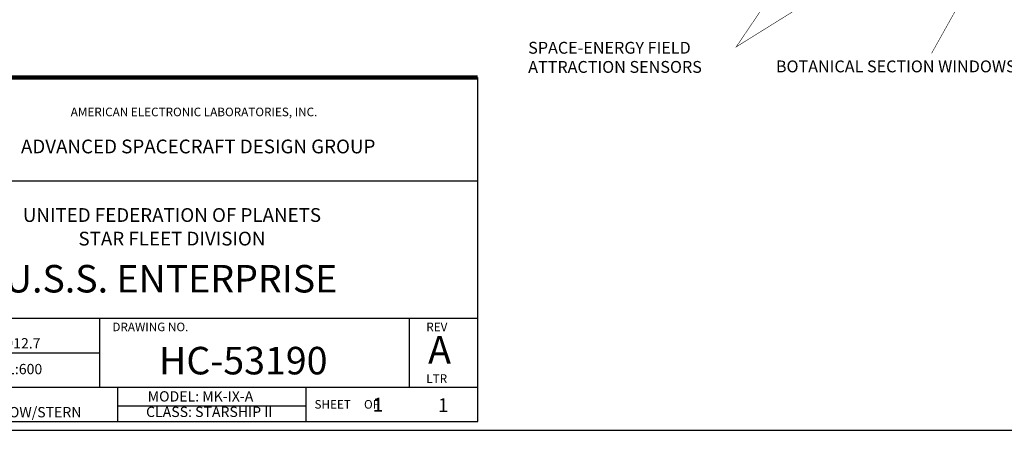
# Model space of a CAD drawing. Extents: x 0.8 to 42.3, y -0.1 to 32.5.
# Drawn here: x 16.1 to 27.9, y -0.1 to 4.8 of the extents above; entities that cross this region are included whole.
import ezdxf
from ezdxf.enums import TextEntityAlignment as Align

# ---------------------------------------------------------------- set-up
doc = ezdxf.new("R2010")
doc.units = 0
doc.layers.get('0').update_dxf_attribs({"linetype": 'CONTINUOUS'})
for name, color, linetype in [('AELBLOCK', 7, 'CONTINUOUS'), ('SHEET', 7, 'CONTINUOUS'), ('SIDE', 7, 'CONTINUOUS')]:
    doc.layers.add(name, color=color, linetype=linetype)
doc.styles.add('DUPLEX', font='ROMAND', dxfattribs={"height": 0.0625})
doc.styles.add('ROMANS', font='ROMAND')
doc.styles.add('SIMPLEX', font='simplex', dxfattribs={"height": 0.1})

# ---------------------------------------------------------------- blocks, each defined once
blk = doc.blocks.new('TITLE')
at = {"linetype": 'CONTINUOUS', "const_width": 0.0512}
blk.add_lwpolyline([(42.194, 2.306), (30.341, 2.306), (30.341, -1.792)], dxfattribs=at)
at = {"linetype": 'CONTINUOUS'}
for points in [[(30.341, -1.792), (42.194, -1.792), (42.194, 2.306)], [(35.228, 1.077), (42.194, 1.077)], [(35.228, -0.562), (42.194, -0.562)], [(37.687, -0.562), (37.687, -1.382)], [(41.375, -0.562), (41.375, -1.382)], [(35.228, -0.972), (37.687, -0.972)], [(35.228, -1.382), (42.194, -1.382)], [(40.145, -1.382), (40.145, -1.792)]]:
    blk.add_lwpolyline(points, dxfattribs=at)
at = {"layer": 'SHEET'}
for p, q in [((37.902, -1.382), (37.902, -1.792)), ((37.902, -1.606), (40.145, -1.606))]:
    blk.add_line(p, q, dxfattribs=at)
at = {"linetype": 'CONTINUOUS', "style": 'DUPLEX'}
for s, height, p in [('AMERICAN ELECTRONIC LABORATORIES, INC.', 0.10245, (37.344, 1.845)), ('DRAWING NO.', 0.10245, (37.84, -0.716)), ('REV', 0.1024, (41.58, -0.716)), ('LTR', 0.1024, (41.58, -1.331)), ('SHEET     OF', 0.10245, (40.248, -1.638))]:
    blk.add_text(s, height=height, dxfattribs=at).set_placement(p)
at = {"layer": 'SHEET', "style": 'SIMPLEX'}
for s, height, p in [('ADVANCED SPACECRAFT DESIGN GROUP', 0.16391, (36.751, 1.403)), ('HC-53190', 0.3278, (38.396, -1.23)), ('1:600', 0.1229, (36.586, -1.228)), ('1', 0.164, (40.942, -1.673)), ('1', 0.164, (41.72, -1.679))]:
    blk.add_text(s, height=height, dxfattribs=at).set_placement(p)
for s, height, p in [('UNITED FEDERATION OF PLANETS', 0.16391, (38.55, 0.647)), ('STAR FLEET DIVISION', 0.16391, (38.55, 0.366)), ('U.S.S. ENTERPRISE', 0.32783, (38.54, -0.133)), ('STAR DATE 7912.7', 0.12293, (36.278, -0.876)), ('A', 0.328, (41.738, -0.98)), ('MODEL: MK-IX-A', 0.12293, (38.89, -1.508)), ('OUTBOARD BOW/STERN', 0.12293, (36.514, -1.696)), ('CLASS: STARSHIP II', 0.12293, (38.995, -1.692))]:
    blk.add_text(s, height=height, dxfattribs=at).set_placement(p, align=Align.MIDDLE)
blk = doc.blocks.new('BORDER')
blk.add_line((0, 0), (1, 0))

msp = doc.modelspace()

# ---------------------------------------------------------------- linework, layer by layer
at = {"layer": 'SIDE', "const_width": 0.00641}
for points in [[(25.863, 5.225), (24.673, 4.484), (25.775, 6.111)], [(27, 4.406), (27.663, 5.59)]]:
    msp.add_lwpolyline(points, dxfattribs=at)

# ---------------------------------------------------------------- block references
at = {"layer": 'AELBLOCK', "xscale": 41.5, "yscale": 32.6, "zscale": 41.5}
msp.add_blockref('BORDER', (0.831, -0.083), dxfattribs=at)
at = {"layer": 'AELBLOCK'}
msp.add_blockref('TITLE', (-20.599, 1.813), dxfattribs=at)

# ---------------------------------------------------------------- texts
at = {"layer": 'SIDE', "style": 'ROMANS'}
for s, p in [('SPACE-ENERGY FIELD', (22.195, 4.403)), ('ATTRACTION SENSORS', (22.195, 4.175)), ('BOTANICAL SECTION WINDOWS', (25.146, 4.181))]:
    msp.add_text(s, height=0.14113, dxfattribs=at).set_placement(p)

doc.saveas('drawing.dxf')
